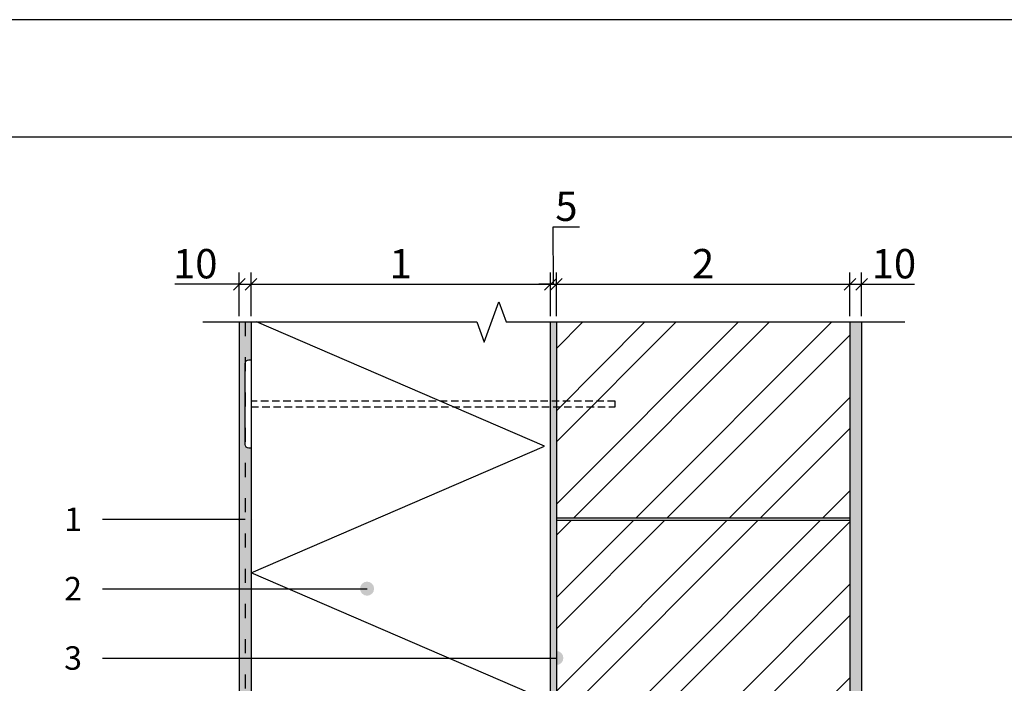
# Model space of a CAD drawing. Units: inches. Extents: x 75292 to 107029, y -6729 to -619.
# Drawn here: x 75774 to 76613, y -4323 to -3759 of the extents above; entities that cross this region are included whole.
import ezdxf
from ezdxf.enums import TextEntityAlignment as Align

# ---------------------------------------------------------------- set-up
doc = ezdxf.new("R2010")
doc.units = ezdxf.units.IN
doc.header["$MEASUREMENT"] = 0
doc.linetypes.add('ACAD_ISO03W100', pattern=[30, 12, -18])
doc.linetypes.add('HIDDEN', pattern=[9.525, 6.35, -3.175])
for name, color, linetype in [('Plona', 5, 'Continuous'), ('Punktyrinė', 6, 'ACAD_ISO03W100'), ('Strichas', 8, 'Continuous'), ('Tekstas', 7, 'Continuous')]:
    doc.layers.add(name, color=color, linetype=linetype)
doc.layers.add('Stora', color=7, linetype='Continuous', lineweight=25)
doc.styles.add('ISOCPEUR', font='isocpeur.ttf')
doc.styles.get("Standard").update_dxf_attribs({"font": 'arial.ttf'})
doc.dimstyles.new('M1-10', dxfattribs={"dimscale": 10, "dimtxt": 2.5, "dimasz": 1, "dimexe": 1, "dimexo": 0.5, "dimgap": 0.5, "dimtad": 1, "dimtih": 1, "dimtoh": 1, "dimdec": 0, "dimzin": 0, "dimdsep": 46, "dimtxsty": 'ISOCPEUR', "dimblk": 'OBLIQUE', "dimcen": 2.5, "dimdle": 1, "dimadec": 0, "dimazin": 0, "dimtfac": 1, "dimtdec": 0, "dimtofl": 0, "dimtmove": 0, "dimatfit": 3, "dimfxl": 1, "dimtolj": 1, "dimtzin": 0, "dimarcsym": 0})

# ---------------------------------------------------------------- blocks, each defined once
blk = doc.blocks.new('_Oblique')
at = {"color": 0, "linetype": 'ByBlock', "lineweight": -2}
blk.add_line((-0.5, -0.5), (0.5, 0.5), dxfattribs=at)
blk = doc.blocks.new('*D68')
at = {"color": 0, "lineweight": -2, "transparency": 16777216}
for p, q in [((75971.07, -4010.86), (75971.07, -3973.74)), ((76226.07, -4010.86), (76226.07, -3973.74)), ((75961.07, -3983.74), (76236.07, -3983.74))]:
    blk.add_line(p, q, dxfattribs=at)
at = {"color": 0, "lineweight": -2, "transparency": 16777216, "xscale": 10, "yscale": 10, "zscale": 10, "rotation": 180}
blk.add_blockref('_Oblique', (75971.07, -3983.74), dxfattribs=at)
at = {"color": 0, "lineweight": -2, "transparency": 16777216, "xscale": 10, "yscale": 10, "zscale": 10}
blk.add_blockref('_Oblique', (76226.07, -3983.74), dxfattribs=at)
at = {"color": 0, "transparency": 16777216, "insert": (76098.57, -3966.24), "char_height": 25, "attachment_point": 5, "style": 'ISOCPEUR'}
blk.add_mtext('\\A1;1', dxfattribs=at)
blk = doc.blocks.new('*D69')
at = {"color": 0, "lineweight": -2, "transparency": 16777216}
for p, q in [((76231.07, -4010.86), (76231.07, -3973.74)), ((76481.07, -4010.86), (76481.07, -3973.74)), ((76221.07, -3983.74), (76491.07, -3983.74))]:
    blk.add_line(p, q, dxfattribs=at)
at = {"color": 0, "lineweight": -2, "transparency": 16777216, "xscale": 10, "yscale": 10, "zscale": 10, "rotation": 180}
blk.add_blockref('_Oblique', (76231.07, -3983.74), dxfattribs=at)
at = {"color": 0, "lineweight": -2, "transparency": 16777216, "xscale": 10, "yscale": 10, "zscale": 10}
blk.add_blockref('_Oblique', (76481.07, -3983.74), dxfattribs=at)
at = {"color": 0, "transparency": 16777216, "insert": (76356.07, -3966.24), "char_height": 25, "attachment_point": 5, "style": 'ISOCPEUR'}
blk.add_mtext('\\A1;2', dxfattribs=at)
blk = doc.blocks.new('*D70')
at = {"color": 0, "lineweight": -2, "transparency": 16777216}
for p, q in [((76481.07, -4010.86), (76481.07, -3973.74)), ((76491.07, -4010.86), (76491.07, -3973.74)), ((76471.07, -3983.74), (76491.07, -3983.74)), ((76491.07, -3983.74), (76536.07, -3983.74))]:
    blk.add_line(p, q, dxfattribs=at)
at = {"color": 0, "lineweight": -2, "transparency": 16777216, "xscale": 10, "yscale": 10, "zscale": 10, "rotation": 180}
blk.add_blockref('_Oblique', (76481.07, -3983.74), dxfattribs=at)
at = {"color": 0, "lineweight": -2, "transparency": 16777216, "xscale": 10, "yscale": 10, "zscale": 10}
blk.add_blockref('_Oblique', (76491.07, -3983.74), dxfattribs=at)
at = {"color": 0, "transparency": 16777216, "insert": (76518.57, -3966.24), "char_height": 25, "attachment_point": 5, "style": 'ISOCPEUR'}
blk.add_mtext('\\A1;10', dxfattribs=at)
blk = doc.blocks.new('*D67')
at = {"color": 0, "lineweight": -2, "transparency": 16777216}
for p, q in [((75961.07, -4010.86), (75961.07, -3973.74)), ((75971.07, -4010.86), (75971.07, -3973.74)), ((75961.07, -3983.74), (75906.07, -3983.74)), ((75971.07, -3983.74), (75981.07, -3983.74))]:
    blk.add_line(p, q, dxfattribs=at)
at = {"color": 0, "lineweight": -2, "transparency": 16777216, "xscale": 10, "yscale": 10, "zscale": 10}
blk.add_blockref('_Oblique', (75961.07, -3983.74), dxfattribs=at)
at = {"color": 0, "lineweight": -2, "transparency": 16777216, "xscale": 10, "yscale": 10, "zscale": 10, "rotation": 180}
blk.add_blockref('_Oblique', (75971.07, -3983.74), dxfattribs=at)
at = {"color": 0, "transparency": 16777216, "insert": (75923.57, -3966.24), "char_height": 25, "attachment_point": 5, "style": 'ISOCPEUR'}
blk.add_mtext('\\A1;10', dxfattribs=at)
blk = doc.blocks.new('*U71')
at = {"layer": 'Tekstas'}
h = blk.add_hatch(color=256, dxfattribs=at)
edge = h.paths.add_edge_path()
edge.add_arc((-121.57, 0), 6, 0, 360)
blk.add_line((0, 0), (-121.57, 0), dxfattribs=at)
blk.add_attdef('00', text='', height=20, dxfattribs=at).set_placement((25, 0), align=Align.MIDDLE_CENTER)
blk = doc.blocks.new('*U72')
at = {"layer": 'Tekstas'}
h = blk.add_hatch(color=256, dxfattribs=at)
edge = h.paths.add_edge_path()
edge.add_arc((-225.38, 0), 6, 0, 360)
blk.add_line((0, 0), (-225.38, 0), dxfattribs=at)
blk.add_attdef('00', text='', height=20, dxfattribs=at).set_placement((25, 0), align=Align.MIDDLE_CENTER)
blk = doc.blocks.new('*U73')
at = {"layer": 'Tekstas'}
h = blk.add_hatch(color=256, dxfattribs=at)
edge = h.paths.add_edge_path()
edge.add_arc((-386.57, 0), 6, 0, 360)
blk.add_line((0, 0), (-386.57, 0), dxfattribs=at)
blk.add_attdef('00', text='', height=20, dxfattribs=at).set_placement((25, 0), align=Align.MIDDLE_CENTER)
blk = doc.blocks.new('*D74')
at = {"color": 0, "lineweight": -2, "transparency": 16777216}
for p, q in [((76228.57, -3983.74), (76228.38, -3934.85)), ((76228.38, -3934.85), (76250.88, -3934.85)), ((76226.07, -4010.86), (76226.07, -3973.74)), ((76231.07, -4010.86), (76231.07, -3973.74)), ((76226.07, -3983.74), (76216.07, -3983.74)), ((76226.07, -3983.74), (76231.07, -3983.74)), ((76231.07, -3983.74), (76241.07, -3983.74))]:
    blk.add_line(p, q, dxfattribs=at)
at = {"color": 0, "lineweight": -2, "transparency": 16777216, "xscale": 10, "yscale": 10, "zscale": 10}
blk.add_blockref('_Oblique', (76226.07, -3983.74), dxfattribs=at)
at = {"color": 0, "lineweight": -2, "transparency": 16777216, "xscale": 10, "yscale": 10, "zscale": 10, "rotation": 180}
blk.add_blockref('_Oblique', (76231.07, -3983.74), dxfattribs=at)
at = {"color": 0, "transparency": 16777216, "insert": (76239.63, -3917.35), "char_height": 25, "attachment_point": 5, "style": 'ISOCPEUR'}
blk.add_mtext('\\A1;5', dxfattribs=at)

msp = doc.modelspace()

# ---------------------------------------------------------------- hatches: boundary and pattern name
h = msp.add_hatch()
h.set_pattern_fill('AR-SAND', color=256, scale=5)
h.set_pattern_definition([(37.5, (20874.205, -5973.201), (-0.3149668, 9.6341188), [0, -7.6, 0, -8.5, 0, -8.125]), (7.5, (20874.205, -5973.201), (8.8488835, 14.1107303), [0, -4.1, 0, -6.85, 0, -2.625]), (327.5, (20868.055, -5973.201), (15.5707093, 0.0282953), [0, -2.5, 0, -9, 0, -11.75]), (317.5, (20868.055, -5973.201), (15.030633, 4.3883778), [0, -1.25, 0, -5.9, 0, -6.75])])
h.paths.add_polyline_path([(76231.07, -4355.25), (76226.07, -4355.25), (76226.07, -4688.74), (76231.07, -4688.74)])
h.paths.add_polyline_path([(76231.07, -4015.86), (76226.07, -4015.86), (76226.07, -4350.25), (76231.07, -4350.25)])
h = msp.add_hatch()
h.set_pattern_fill('AR-SAND', color=256, scale=5)
h.set_pattern_definition([(37.5, (21129.205, -5973.201), (-0.3149668, 9.6341188), [0, -7.6, 0, -8.5, 0, -8.125]), (7.5, (21129.205, -5973.201), (8.8488835, 14.1107303), [0, -4.1, 0, -6.85, 0, -2.625]), (327.5, (21123.055, -5973.201), (15.5707093, 0.0282953), [0, -2.5, 0, -9, 0, -11.75]), (317.5, (21123.055, -5973.201), (15.030633, 4.3883778), [0, -1.25, 0, -5.9, 0, -6.75])])
h.paths.add_polyline_path([(76486.07, -4015.86), (76481.07, -4015.86), (76481.07, -4350.25), (76486.07, -4350.25)])
h.paths.add_polyline_path([(76481.07, -4619.06), (76486.07, -4619.06), (76486.07, -4355.25), (76481.07, -4355.25)])
h = msp.add_hatch()
h.set_pattern_fill('AR-SAND', color=256, scale=5)
h.set_pattern_definition([(37.5, (21134.205, -5973.201), (-0.3149668, 9.6341188), [0, -7.6, 0, -8.5, 0, -8.125]), (7.5, (21134.205, -5973.201), (8.8488835, 14.1107303), [0, -4.1, 0, -6.85, 0, -2.625]), (327.5, (21128.055, -5973.201), (15.5707093, 0.0282953), [0, -2.5, 0, -9, 0, -11.75]), (317.5, (21128.055, -5973.201), (15.030633, 4.3883778), [0, -1.25, 0, -5.9, 0, -6.75])])
h.paths.add_polyline_path([(76491.07, -4015.86), (76486.07, -4015.86), (76486.07, -4350.25), (76491.07, -4350.25)])
h.paths.add_polyline_path([(76486.07, -4619.06), (76491.07, -4619.06), (76491.07, -4355.25), (76486.07, -4355.25)])
at = {"layer": 'Plona'}
h = msp.add_hatch(dxfattribs=at)
h.set_pattern_fill('AR-SAND', color=256, scale=5)
h.set_pattern_definition([(37.5, (2823.461, -6108.084), (-0.3149668, 9.63411885), [0, -7.6, 0, -8.5, 0, -8.125]), (7.5, (2823.461, -6108.084), (8.8488835, 14.1107303), [0, -4.1, 0, -6.85, 0, -2.625]), (327.5, (2817.311, -6108.084), (15.5707093, 0.0282953), [0, -2.5, 0, -9, 0, -11.75]), (317.5, (2817.311, -6108.084), (15.030633, 4.3883778), [0, -1.25, 0, -5.9, 0, -6.75])])
h.paths.add_polyline_path([(75966.07, -4015.86), (75961.07, -4015.86), (75961.07, -4684.56), (75964.07, -4684.56), (75964.07, -4646.56), (75966.07, -4646.56)])
h.paths.add_polyline_path([(75971.07, -4123.19), (75969.07, -4123.19, -0.414214), (75966.07, -4120.19), (75966.07, -4504.28, -0.414214), (75969.07, -4501.28), (75971.07, -4501.28)])
h.paths.add_polyline_path([(75971.07, -4576.28), (75969.07, -4576.28, -0.414214), (75966.07, -4573.28), (75966.07, -4646.56), (75966.07, -4684.56), (75971.07, -4684.56)])
h.paths.add_polyline_path([(75971.07, -4015.86), (75966.07, -4015.86), (75966.07, -4051.19, -0.414214), (75969.07, -4048.19), (75971.07, -4048.19)])
at = {"layer": 'Strichas'}
h = msp.add_hatch(dxfattribs=at)
h.set_pattern_fill('ANSI32', color=256, scale=150, style=0)
h.set_pattern_definition([(45, (7256.38, -6164.905), (-39.774756, 39.774756), []), (45, (7282.9, -6164.905), (-39.774756, 39.774756), [])])
h.paths.add_polyline_path([(76481.07, -4015.86), (76231.07, -4015.86), (76231.07, -4182.56), (76481.07, -4182.56)])
h.paths.add_polyline_path([(76481.07, -4184.56), (76231.07, -4184.56), (76231.07, -4433.56), (76481.07, -4433.56)])
h.paths.add_polyline_path([(76481.07, -4453.56), (76481.07, -4436.56), (76231.07, -4436.56), (76231.07, -4686.56), (76481.07, -4686.56)])

# ---------------------------------------------------------------- linework, layer by layer
msp.add_lwpolyline([(77392.08, -6728.58), (77392.08, -3758.58), (75292.08, -3758.58), (75292.08, -6728.58), (77392.08, -6728.58)])
msp.add_lwpolyline([(77292.08, -6628.58), (77292.08, -3858.58), (75492.08, -3858.58), (75492.08, -6628.58)], close=True)
at = {"linetype": 'Continuous'}
msp.add_lwpolyline([(75929.88, -4015.86), (76163.38, -4015.86), (76169.63, -4033.03), (76182.13, -3998.69), (76188.38, -4015.86), (76527.88, -4015.86)], dxfattribs=at)
at = {"layer": 'Plona'}
for p, q in [((75961.07, -4015.86), (75961.07, -4684.56)), ((76491.07, -4015.86), (76491.07, -4619.06)), ((76231.07, -4182.56), (76481.07, -4182.56)), ((76231.07, -4184.56), (76481.07, -4184.56))]:
    msp.add_line(p, q, dxfattribs=at)
msp.add_lwpolyline([(75966.07, -4051.19, -0.414214), (75969.07, -4048.19), (75971.07, -4048.19), (75971.07, -4123.19), (75969.07, -4123.19, -0.414214), (75966.07, -4120.19)], format="xyb", close=True, dxfattribs=at)
at = {"layer": 'Plona', "linetype": 'HIDDEN'}
msp.add_lwpolyline([(75971.07, -4088.19), (76281.07, -4088.19), (76281.07, -4083.19), (75971.07, -4083.19)], dxfattribs=at)
at = {"layer": 'Punktyrinė', "linetype": 'ACAD_ISO03W100'}
msp.add_line((75966.07, -4015.86), (75966.07, -4646.56), dxfattribs=at)
at = {"layer": 'Stora', "color": 0}
for p, q in [((75971.07, -4015.86), (75971.07, -4687.06)), ((76226.07, -4688.74), (76226.07, -4015.86)), ((76231.07, -4015.86), (76231.07, -4686.56)), ((76481.07, -4015.86), (76481.07, -4686.56)), ((76481.07, -4018.36), (76481.07, -4689.06)), ((76481.07, -4018.36), (76481.07, -4689.06))]:
    msp.add_line(p, q, dxfattribs=at)
at = {"layer": 'Strichas'}
msp.add_lwpolyline([(75976.71, -4684.56), (75971.07, -4660.58), (76221.07, -4552.8), (75971.07, -4445.02), (76221.07, -4337.24), (75971.07, -4229.46), (76221.07, -4121.68), (75975.6, -4015.86)], dxfattribs=at)

# ---------------------------------------------------------------- block references
at = {"layer": 'Tekstas'}
ref = msp.add_blockref('*U71', (75844.51, -4183.83), dxfattribs=dict(at, xscale=-1))
ref.add_attrib('00', '1', dxfattribs={"height": 20}).set_placement((75819.51, -4183.83), align=Align.MIDDLE_CENTER)
ref = msp.add_blockref('*U72', (75844.51, -4242.85), dxfattribs=dict(at, xscale=-1))
ref.add_attrib('00', '2', dxfattribs={"height": 20}).set_placement((75819.51, -4242.85), align=Align.MIDDLE_CENTER)
ref = msp.add_blockref('*U73', (75844.51, -4301.86), dxfattribs=dict(at, xscale=-1))
ref.add_attrib('00', '3', dxfattribs={"height": 20}).set_placement((75819.51, -4301.86), align=Align.MIDDLE_CENTER)

# ---------------------------------------------------------------- dimensions: what is measured, and where the dimension line sits
dim = msp.add_linear_dim(base=(76231.07, -3983.74), p1=(76226.07, -4015.86), p2=(76231.07, -4015.86), dimstyle='M1-10', override={"dimtmove": 1})
dim.commit()
dim.dimension.update_dxf_attribs({"geometry": '*D74', "text_midpoint": (76233.38, -3934.85), "dimtype": 160})
dim = msp.add_linear_dim(base=(75961.07, -3983.74), p1=(75971.07, -4015.86), p2=(75961.07, -4015.86), dimstyle='M1-10')
dim.commit()
dim.dimension.update_dxf_attribs({"geometry": '*D67', "text_midpoint": (75923.57, -3983.74), "dimtype": 160})
for base, p1, p2, text, picture, middle in [((76226.07, -3983.74), (75971.07, -4015.86), (76226.07, -4015.86), '1', '*D68', (76098.57, -3966.24)), ((76481.07, -3983.74), (76231.07, -4015.86), (76481.07, -4015.86), '2', '*D69', (76356.07, -3966.24))]:
    dim = msp.add_linear_dim(base=base, p1=p1, p2=p2, text=text, dimstyle='M1-10', override={"dimtmove": 1})
    dim.commit()
    dim.dimension.update_dxf_attribs({"geometry": picture, "text_midpoint": middle})
dim = msp.add_linear_dim(base=(76491.07, -3983.74), p1=(76481.07, -4015.86), p2=(76491.07, -4015.86), dimstyle='M1-10')
dim.commit()
dim.dimension.update_dxf_attribs({"geometry": '*D70', "text_midpoint": (76518.57, -3966.24)})

doc.saveas('drawing.dxf')
